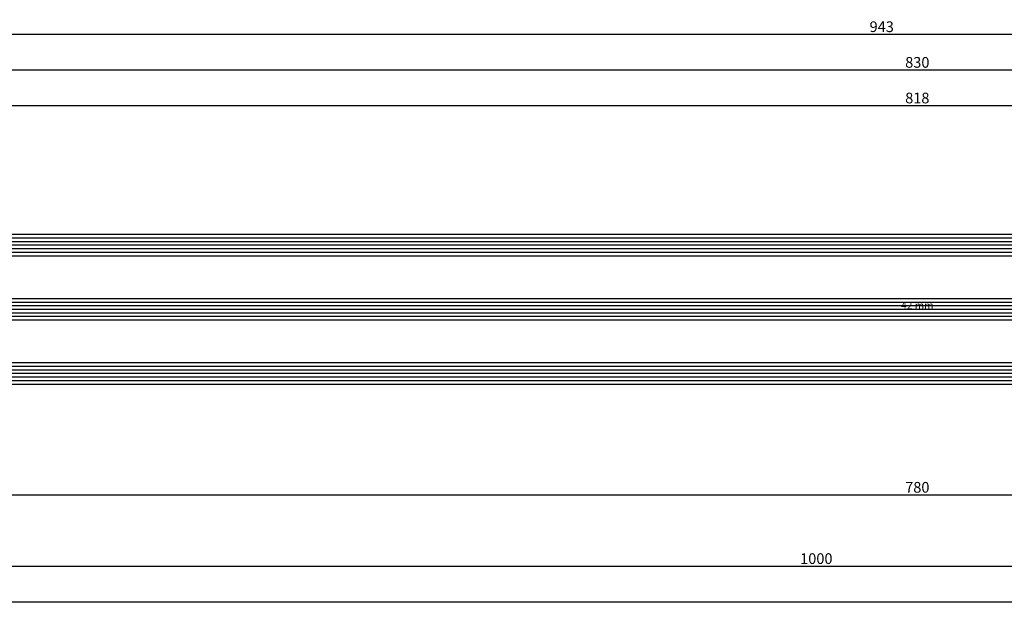
# Model space of a CAD drawing. Units: millimetres. Extents: x 0 to 2885, y -3223 to -50.
# Drawn here: x 276 to 553, y -3223 to -3059 of the extents above; entities that cross this region are included whole.
import ezdxf
from ezdxf.enums import TextEntityAlignment as Align

# ---------------------------------------------------------------- set-up
doc = ezdxf.new("R2010")
doc.units = ezdxf.units.MM
doc.header["$PDMODE"] = 3
doc.header["$PDSIZE"] = -0.5
for name, color, linetype in [('CrossSectionsDim', 3, 'Continuous'), ('CrossSectionsGlass', 4, 'Continuous'), ('CrossSectionsTexts', 3, 'Continuous')]:
    doc.layers.add(name, color=color, linetype=linetype)
doc.styles.add('CrossSection', font='simplex.shx', dxfattribs={"height": 3})
doc.styles.get("Standard").update_dxf_attribs({"font": 'complex.shx', "height": 60})
doc.dimstyles.new('CrossSection', dxfattribs={"dimtxt": 3, "dimasz": 3, "dimexe": 1.25, "dimexo": 0.625, "dimtad": 1, "dimdec": 1, "dimtxsty": 'CrossSection', "dimblk": 'NONE', "dimcen": 2.5, "dimclrd": 256, "dimclre": 256, "dimadec": 0, "dimazin": 2, "dimtfac": 1, "dimtdec": 4, "dimtofl": 0, "dimtmove": 0, "dimatfit": 3, "dimfxl": 1, "dimtolj": 1, "dimtzin": 0, "dimarcsym": 0})

# ---------------------------------------------------------------- blocks, each defined once
blk = doc.blocks.new('42_mm_TEXT_3', base_point=(140.8, 11.1))
at = {"layer": 'CrossSectionsTexts'}
blk.add_text('42 mm', height=2.1, dxfattribs=at).set_placement((528.3475, 32.1), align=Align.CENTER)
blk = doc.blocks.new('42_mm_3', base_point=(796.49, 0))
at = {"layer": 'CrossSectionsGlass'}
for p, q in [((817.39, 0), (0.5, 0)), ((817.89, -1), (0, -1)), ((817.89, -2), (0, -2)), ((817.89, -3), (0, -3)), ((817.89, -4), (0, -4)), ((817.89, -5), (0, -5)), ((817.39, -6), (0.5, -6)), ((817.89, -19), (0, -19)), ((817.39, -18), (0.5, -18)), ((817.89, -20), (0, -20)), ((817.89, -21), (0, -21)), ((817.89, -22), (0, -22)), ((817.89, -23), (0, -23)), ((817.39, -24), (0.5, -24)), ((817.89, -37), (0, -37)), ((817.89, -38), (0, -38)), ((817.39, -36), (0.5, -36)), ((817.89, -39), (0, -39)), ((817.89, -40), (0, -40)), ((817.89, -41), (0, -41)), ((817.39, -42), (0.5, -42))]:
    blk.add_line(p, q, dxfattribs=at)
blk = doc.blocks.new('*D222')
at = {"layer": 'CrossSectionsDim', "lineweight": -2}
for p, q in [((119.4, 83.825), (119.4, 90.45)), ((119.4, 89.2), (937.295, 89.2)), ((937.295, 83.825), (937.295, 90.45))]:
    blk.add_line(p, q, dxfattribs=at)
at = {"layer": 'Defpoints', "color": 0}
for p in [(937.295, 89.2), (119.4, 83.2), (937.295, 83.2)]:
    blk.add_point(p, dxfattribs=at)
at = {"layer": 'CrossSectionsDim', "color": 0, "insert": (528.3475, 91.325), "char_height": 3, "attachment_point": 5, "style": 'CrossSection'}
blk.add_mtext('\\A1;818', dxfattribs=at)
blk = doc.blocks.new('_NONE')
blk = doc.blocks.new('*D223')
at = {"layer": 'CrossSectionsDim', "lineweight": -2}
for p, q in [((113.4, 93.825), (113.4, 100.45)), ((943.295, 93.825), (943.295, 100.45)), ((113.4, 99.2), (943.295, 99.2))]:
    blk.add_line(p, q, dxfattribs=at)
at = {"layer": 'Defpoints', "color": 0}
for p in [(943.295, 99.2), (113.4, 93.2), (943.295, 93.2)]:
    blk.add_point(p, dxfattribs=at)
at = {"layer": 'CrossSectionsDim', "color": 0, "insert": (528.3475, 101.325), "char_height": 3, "attachment_point": 5, "style": 'CrossSection'}
blk.add_mtext('\\A1;830', dxfattribs=at)
blk = doc.blocks.new('*D227')
at = {"layer": 'CrossSectionsDim', "lineweight": -2}
for p, q in [((46.7, 103.825), (46.7, 110.45)), ((46.7, 109.2), (990.005, 109.2)), ((990.005, 103.825), (990.005, 110.45))]:
    blk.add_line(p, q, dxfattribs=at)
at = {"layer": 'Defpoints', "color": 0}
for p in [(990.005, 109.2), (46.7, 103.2), (990.005, 103.2)]:
    blk.add_point(p, dxfattribs=at)
at = {"layer": 'CrossSectionsDim', "color": 0, "insert": (518.3525, 111.325), "char_height": 3, "attachment_point": 5, "style": 'CrossSection'}
blk.add_mtext('\\A1;943', dxfattribs=at)
blk = doc.blocks.new('*D231')
at = {"layer": 'CrossSectionsDim', "lineweight": -2}
for p, q in [((138.4, -14.625), (138.4, -21.25)), ((918.295, -14.625), (918.295, -21.25)), ((138.4, -20), (918.295, -20))]:
    blk.add_line(p, q, dxfattribs=at)
at = {"layer": 'Defpoints', "color": 0}
for p in [(138.4, -14), (918.295, -14), (918.295, -20)]:
    blk.add_point(p, dxfattribs=at)
at = {"layer": 'CrossSectionsDim', "color": 0, "insert": (528.3475, -17.875), "char_height": 3, "attachment_point": 5, "style": 'CrossSection'}
blk.add_mtext('\\A1;780', dxfattribs=at)
blk = doc.blocks.new('*D232')
at = {"layer": 'CrossSectionsDim', "lineweight": -2}
for p, q in [((0, -34.625), (0, -41.25)), ((1000, -34.625), (1000, -41.25)), ((0, -40), (1000, -40))]:
    blk.add_line(p, q, dxfattribs=at)
at = {"layer": 'Defpoints', "color": 0}
for p in [(0, -34), (1000, -34), (1000, -40)]:
    blk.add_point(p, dxfattribs=at)
at = {"layer": 'CrossSectionsDim', "color": 0, "insert": (500, -37.875), "char_height": 3, "attachment_point": 5, "style": 'CrossSection'}
blk.add_mtext('\\A1;1000', dxfattribs=at)
blk = doc.blocks.new('*D233')
at = {"layer": 'CrossSectionsDim', "lineweight": -2}
for p, q in [((0, -44.625), (0, -51.25)), ((2000, -44.625), (2000, -51.25)), ((0, -50), (2000, -50))]:
    blk.add_line(p, q, dxfattribs=at)
at = {"layer": 'Defpoints', "color": 0}
for p in [(0, -44), (2000, -44), (2000, -50)]:
    blk.add_point(p, dxfattribs=at)
at = {"layer": 'CrossSectionsDim', "color": 0, "insert": (1000, -47.875), "char_height": 3, "attachment_point": 5, "style": 'CrossSection'}
blk.add_mtext('\\A1;2000', dxfattribs=at)
blk = doc.blocks.new('*D142')
at = {"layer": 'CrossSectionsDim', "lineweight": -2}
for p, q in [((119.4, -3088.175), (119.4, -3081.55)), ((937.295, -3088.175), (937.295, -3081.55)), ((119.4, -3082.8), (937.295, -3082.8))]:
    blk.add_line(p, q, dxfattribs=at)
at = {"layer": 'Defpoints', "color": 0}
for p in [(937.295, -3082.8), (119.4, -3088.8), (937.295, -3088.8)]:
    blk.add_point(p, dxfattribs=at)
at = {"layer": 'CrossSectionsDim', "color": 0, "insert": (528.3475, -3080.675), "char_height": 3, "attachment_point": 5, "style": 'CrossSection'}
blk.add_mtext('\\A1;818', dxfattribs=at)
blk = doc.blocks.new('*D143')
at = {"layer": 'CrossSectionsDim', "lineweight": -2}
for p, q in [((113.4, -3078.175), (113.4, -3071.55)), ((113.4, -3072.8), (943.295, -3072.8)), ((943.295, -3078.175), (943.295, -3071.55))]:
    blk.add_line(p, q, dxfattribs=at)
at = {"layer": 'Defpoints', "color": 0}
for p in [(943.295, -3072.8), (113.4, -3078.8), (943.295, -3078.8)]:
    blk.add_point(p, dxfattribs=at)
at = {"layer": 'CrossSectionsDim', "color": 0, "insert": (528.3475, -3070.675), "char_height": 3, "attachment_point": 5, "style": 'CrossSection'}
blk.add_mtext('\\A1;830', dxfattribs=at)
blk = doc.blocks.new('*D147')
at = {"layer": 'CrossSectionsDim', "lineweight": -2}
for p, q in [((46.7, -3068.175), (46.7, -3061.55)), ((990.005, -3068.175), (990.005, -3061.55)), ((46.7, -3062.8), (990.005, -3062.8))]:
    blk.add_line(p, q, dxfattribs=at)
at = {"layer": 'Defpoints', "color": 0}
for p in [(990.005, -3062.8), (46.7, -3068.8), (990.005, -3068.8)]:
    blk.add_point(p, dxfattribs=at)
at = {"layer": 'CrossSectionsDim', "color": 0, "insert": (518.3525, -3060.675), "char_height": 3, "attachment_point": 5, "style": 'CrossSection'}
blk.add_mtext('\\A1;943', dxfattribs=at)
blk = doc.blocks.new('*D151')
at = {"layer": 'CrossSectionsDim', "lineweight": -2}
for p, q in [((138.4, -3186.625), (138.4, -3193.25)), ((918.295, -3186.625), (918.295, -3193.25)), ((138.4, -3192), (918.295, -3192))]:
    blk.add_line(p, q, dxfattribs=at)
at = {"layer": 'Defpoints', "color": 0}
for p in [(138.4, -3186), (918.295, -3186), (918.295, -3192)]:
    blk.add_point(p, dxfattribs=at)
at = {"layer": 'CrossSectionsDim', "color": 0, "insert": (528.3475, -3189.875), "char_height": 3, "attachment_point": 5, "style": 'CrossSection'}
blk.add_mtext('\\A1;780', dxfattribs=at)
blk = doc.blocks.new('*D152')
at = {"layer": 'CrossSectionsDim', "lineweight": -2}
for p, q in [((0, -3206.625), (0, -3213.25)), ((1000, -3206.625), (1000, -3213.25)), ((0, -3212), (1000, -3212))]:
    blk.add_line(p, q, dxfattribs=at)
at = {"layer": 'Defpoints', "color": 0}
for p in [(0, -3206), (1000, -3206), (1000, -3212)]:
    blk.add_point(p, dxfattribs=at)
at = {"layer": 'CrossSectionsDim', "color": 0, "insert": (500, -3209.875), "char_height": 3, "attachment_point": 5, "style": 'CrossSection'}
blk.add_mtext('\\A1;1000', dxfattribs=at)
blk = doc.blocks.new('*D153')
at = {"layer": 'CrossSectionsDim', "lineweight": -2}
for p, q in [((0, -3216.625), (0, -3223.25)), ((2000, -3216.625), (2000, -3223.25)), ((0, -3222), (2000, -3222))]:
    blk.add_line(p, q, dxfattribs=at)
at = {"layer": 'Defpoints', "color": 0}
for p in [(0, -3216), (2000, -3216), (2000, -3222)]:
    blk.add_point(p, dxfattribs=at)
at = {"layer": 'CrossSectionsDim', "color": 0, "insert": (1000, -3219.875), "char_height": 3, "attachment_point": 5, "style": 'CrossSection'}
blk.add_mtext('\\A1;2000', dxfattribs=at)
blk = doc.blocks.new('CS_15HORL1')
at = {"layer": 'CrossSectionsGlass', "rotation": 180}
blk.add_blockref('42_mm_3', (140.8, 11.1), dxfattribs=at)
at = {"layer": 'CrossSectionsTexts'}
blk.add_blockref('42_mm_TEXT_3', (140.8, 11.1), dxfattribs=at)
at = {"layer": 'CrossSectionsDim'}
for base, p1, p2, text, picture, middle in [((990.005, 109.2), (46.7, 103.2), (990.005, 103.2), '943', '*D227', (518.352, 109.2)), ((943.295, 99.2), (113.4, 93.2), (943.295, 93.2), '830', '*D223', (528.347, 99.2)), ((937.295, 89.2), (119.4, 83.2), (937.295, 83.2), '818', '*D222', (528.347, 89.2)), ((918.295, -20), (138.4, -14), (918.295, -14), '780', '*D231', (528.347, -20)), ((1000, -40), (0, -34), (1000, -34), '1000', '*D232', (500, -40)), ((2000, -50), (0, -44), (2000, -44), '2000', '*D233', (1000, -50))]:
    dim = blk.add_linear_dim(base=base, p1=p1, p2=p2, text=text, dimstyle='CrossSection', override={"dimpost": '<>'}, dxfattribs=at)
    dim.commit()
    dim.dimension.update_dxf_attribs({"geometry": picture, "text_midpoint": middle, "dimtype": 160})

msp = doc.modelspace()

# ---------------------------------------------------------------- block references
msp.add_blockref('CS_15HORL1', (0, -3172))
at = {"layer": 'CrossSectionsGlass', "rotation": 180}
msp.add_blockref('42_mm_3', (140.8, -3160.9), dxfattribs=at)
at = {"layer": 'CrossSectionsTexts'}
msp.add_blockref('42_mm_TEXT_3', (140.8, -3160.9), dxfattribs=at)

# ---------------------------------------------------------------- dimensions: what is measured, and where the dimension line sits
at = {"layer": 'CrossSectionsDim'}
for base, p1, p2, text, picture, middle in [((990, -3062.8), (46.7, -3068.8), (990, -3068.8), '943', '*D147', (518.35, -3062.8)), ((943.29, -3072.8), (113.4, -3078.8), (943.29, -3078.8), '830', '*D143', (528.35, -3072.8)), ((937.29, -3082.8), (119.4, -3088.8), (937.29, -3088.8), '818', '*D142', (528.35, -3082.8)), ((918.29, -3192), (138.4, -3186), (918.29, -3186), '780', '*D151', (528.35, -3192)), ((1000, -3212), (0, -3206), (1000, -3206), '1000', '*D152', (500, -3212)), ((2000, -3222), (0, -3216), (2000, -3216), '2000', '*D153', (1000, -3222))]:
    dim = msp.add_linear_dim(base=base, p1=p1, p2=p2, text=text, dimstyle='CrossSection', override={"dimpost": '<>'}, dxfattribs=at)
    dim.commit()
    dim.dimension.update_dxf_attribs({"geometry": picture, "text_midpoint": middle, "dimtype": 160})

doc.saveas('drawing.dxf')
